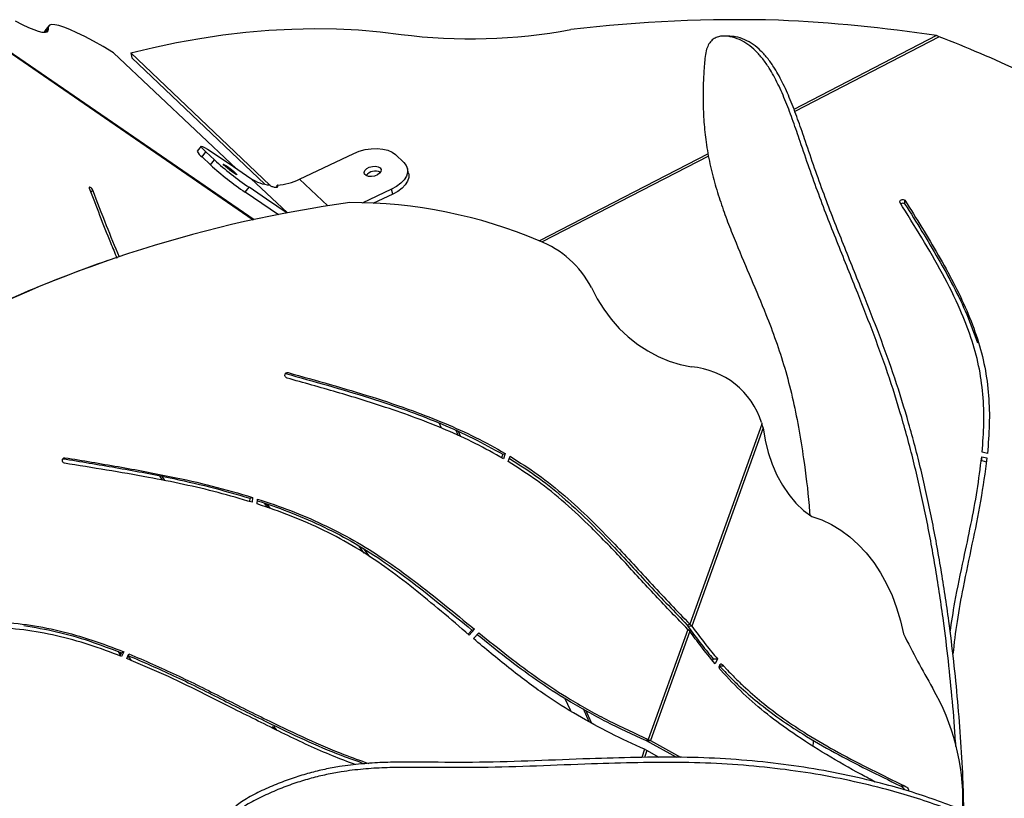
# Model space of a CAD drawing. Units: millimetres. Extents: x 14.65 to 22.44, y 2.08 to 10.58.
# Drawn here: x 19.48 to 19.8, y 5.71 to 5.95 of the extents above; entities that cross this region are included whole.
import ezdxf

# ---------------------------------------------------------------- set-up
doc = ezdxf.new("R2010")
doc.units = ezdxf.units.MM

msp = doc.modelspace()

# ---------------------------------------------------------------- linework, layer by layer
at = {"color": 7, "linetype": 'Continuous', "lineweight": 25}
for p, q in [((19.46437815098443, 5.953661601162707), (19.55649231887764, 5.890336755740094)), ((19.46443841313021, 5.953308468698253), (19.55614771762657, 5.89026195084034)), ((19.490979947916, 5.95208355211588), (19.48975558805955, 5.950510151171585)), ((19.48991007636141, 5.949982362770413), (19.49078432549572, 5.951105843261985)), ((19.70820555426894, 5.948840615105098), (19.70650413975454, 5.948866214491005)), ((19.77416645647918, 5.949000543957908), (19.72867056875884, 5.925476845414181)), ((19.77498396834699, 5.948636017957256), (19.72891964724386, 5.924818410310792)), ((19.77498396834699, 5.948636017957256), (19.77416645647918, 5.949000543957908)), ((19.55088761905995, 5.906527059549205), (19.51164896809564, 5.943553335180752)), ((19.56152369931488, 5.901312871586214), (19.51711803559601, 5.943471047902563)), ((19.51711803559601, 5.943471047902563), (19.5174891991594, 5.941873640803749)), ((19.55992846588015, 5.901582336962946), (19.5174891991594, 5.941873640803749)), ((19.53956535361863, 5.913734700925318), (19.53834099376218, 5.912161299980994)), ((19.53987724520971, 5.910316748163922), (19.54110160506616, 5.911890149108217)), ((19.54379771157983, 5.909349559633483), (19.54110160506616, 5.911890149108217)), ((19.57097203527678, 5.903220286900961), (19.58824346043161, 5.911403327568081)), ((19.60158314348746, 5.911062212390362), (19.60427925000113, 5.9085216229156)), ((19.70129979203307, 5.911324755349284), (19.64753552199818, 5.883525880679656)), ((19.70142782027824, 5.910603731086894), (19.64839890361827, 5.883185071684579)), ((19.54257335172315, 5.907776158689188), (19.53987724520971, 5.910316748163922)), ((19.54257335172315, 5.907776158689188), (19.54379771157983, 5.909349559633483)), ((19.60575719315102, 5.90505484161983), (19.60539403317694, 5.906649974252701)), ((19.56708519257518, 5.892482689770702), (19.55546504461063, 5.903432563058374)), ((19.56375714025557, 5.900678299601452), (19.56388724776889, 5.901321235091189)), ((19.5800100970539, 5.894703559044956), (19.57097203527678, 5.903220286900961)), ((19.50436119114647, 5.899142272854675), (19.50504284903832, 5.899705188866818)), ((19.55363312544955, 5.899046782654892), (19.55485748546494, 5.900620183491782)), ((19.5643086676173, 5.891829750987597), (19.55363312544955, 5.899046782654892)), ((19.60034750768614, 5.8999974669685), (19.59096689652279, 5.895553020610237)), ((19.60071066766227, 5.898402334336623), (19.59438748505568, 5.895406469203834)), ((19.60071066766227, 5.898402334336623), (19.60034750768614, 5.8999974669685)), ((19.76407177058672, 5.895262690990677), (19.76407437919215, 5.896478029322253)), ((19.51068730709449, 5.87752829142886), (19.50987631245357, 5.877248613111703)), ((19.56648612054414, 5.841213418107401), (19.56729711518506, 5.841493096424529)), ((19.78922762310822, 5.825388494133875), (19.78923023171387, 5.826603832465452)), ((19.61622514916735, 5.823782228620246), (19.61547354493496, 5.825426786061229)), ((19.62168083735082, 5.821358706023148), (19.62092991635927, 5.823000632774892)), ((19.6223887171393, 5.821031933219956), (19.62163551133631, 5.822678855827547)), ((19.71843967286804, 5.825088674673765), (19.69543318833576, 5.761259200266664)), ((19.71888506773053, 5.823885242772207), (19.69609426965849, 5.760654171539983)), ((19.71888506773053, 5.823885242772207), (19.71843967286804, 5.825088674673765)), ((19.49566477554094, 5.814206631326527), (19.49610813266167, 5.814359526755368)), ((19.63578519268367, 5.815445437172485), (19.6354200251435, 5.814354234665842)), ((19.63578519268367, 5.815445437172485), (19.63659618732459, 5.815725115489641)), ((19.63659618732459, 5.815725115489641), (19.63602751228404, 5.814025786931097)), ((19.6375396716287, 5.813125355531184), (19.63810854816052, 5.814825286190427)), ((19.78856033784791, 5.81341657012743), (19.78856294645334, 5.814631908459006)), ((19.78856033784791, 5.81341657012743), (19.79005249625925, 5.813090332877323)), ((19.78856294645334, 5.814631908459006), (19.79022759732015, 5.814267958413836)), ((19.79038140994408, 5.815740391231031), (19.788707595407, 5.816106344770304)), ((19.52634150019594, 5.808564661270935), (19.52718731654772, 5.807195611544927)), ((19.52799600032381, 5.807033256252339), (19.52713809763509, 5.808413421326918)), ((19.55513539726371, 5.801421417911683), (19.55504310079755, 5.800362089429058)), ((19.55513539726371, 5.801421417911683), (19.55594639190463, 5.80170109622884)), ((19.55594639190463, 5.80170109622884), (19.55581068174638, 5.800143489075595)), ((19.55745407311133, 5.799620709230425), (19.55759000987086, 5.801180917190806)), ((19.55966634574656, 5.799881939497396), (19.56072880031047, 5.798447621881053)), ((19.56168770262525, 5.798104119626828), (19.56063141969935, 5.79954124442537)), ((19.58991898456725, 5.786158060886436), (19.59149565053735, 5.7839314824881)), ((19.59336399051494, 5.782703112027093), (19.59165401100813, 5.785077636049039)), ((19.69462219369484, 5.760979521949508), (19.69543318833576, 5.761259200266664)), ((19.69462219369484, 5.760979521949508), (19.69474775446565, 5.760671345211364)), ((19.69474775446565, 5.760671345211364), (19.69609426965849, 5.760654171539983)), ((19.69543318833576, 5.761259200266664), (19.69609426965849, 5.760654171539983)), ((19.62593593894712, 5.759382414461612), (19.62478447396779, 5.758058842326307)), ((19.62674693358804, 5.759662092778768), (19.62511113413916, 5.757781793674297)), ((19.62593593894712, 5.759382414461612), (19.62674693358804, 5.759662092778768)), ((19.62647403780397, 5.75662673404517), (19.62813343105222, 5.758534153466712)), ((19.69482751314126, 5.759578807537309), (19.68217571892296, 5.724477513633559)), ((19.69548870001699, 5.758974071658486), (19.68291460018145, 5.724088334008712)), ((19.69548870001699, 5.758974071658486), (19.69482751314126, 5.759578807537338)), ((19.51316195867366, 5.752488950459878), (19.51379954254844, 5.75148325843611)), ((19.51413592378253, 5.752149623453676), (19.51363906176721, 5.751165348969749)), ((19.51413592378253, 5.752149623453676), (19.51494691842345, 5.752429301770832)), ((19.51494691842345, 5.752429301770832), (19.5142065117393, 5.750962569792279)), ((19.51583501189316, 5.750315974508766), (19.51657136505605, 5.751774676536542)), ((19.51624035342024, 5.751118948594069), (19.51711765696609, 5.749757811470573)), ((19.70293404565336, 5.750166402312772), (19.70268742542089, 5.749669797275317)), ((19.70293404565336, 5.750166402312772), (19.7042805608462, 5.750149228641391)), ((19.7042805608462, 5.750149228641391), (19.70352570701061, 5.74862922270529)), ((19.70485678396926, 5.747983945179129), (19.7062032991621, 5.747966771507748)), ((19.65745828089916, 5.733561537070443), (19.65560449500026, 5.737617737479439)), ((19.6634008801941, 5.7301357209287), (19.66153031937756, 5.734225796821505)), ((19.66414411623373, 5.729731639893117), (19.66227942071851, 5.733808891007953)), ((19.56291773044222, 5.728539016272748), (19.56220695555135, 5.728395469809215)), ((19.56220695555135, 5.728395469809215), (19.56242258048724, 5.728130119315239)), ((19.56242258048724, 5.728130119315239), (19.56291773044222, 5.728539016272748)), ((19.56387812689127, 5.727359231951198), (19.56291773044222, 5.728539016272748)), ((19.68136472428205, 5.724197835316403), (19.68217571892296, 5.724477513633559)), ((19.68136472428205, 5.724197835316403), (19.68156808498861, 5.724105507680093)), ((19.68156808498861, 5.724105507680093), (19.68291460018145, 5.724088334008712)), ((19.68156808498861, 5.724105507680093), (19.69116534903674, 5.718781119749792)), ((19.68217571892296, 5.724477513633587), (19.68291460018145, 5.724088334008712)), ((19.68291460018145, 5.724088334008712), (19.69247218565852, 5.71878595902956)), ((19.68104182186357, 5.721331615648552), (19.6801077708501, 5.718740172998139)), ((19.68178105112452, 5.720943401526029), (19.68098810171546, 5.718743432906308)), ((19.68178105112452, 5.720943401526029), (19.68104182186357, 5.721331615648523)), ((19.68568317843369, 5.718760819004501), (19.68178105112452, 5.720943401526029)), ((19.76253125462063, 5.709713854932488), (19.76387776981346, 5.709696681261107))]:
    msp.add_line(p, q, dxfattribs=at)
at = {"color": 7, "linetype": 'Continuous', "lineweight": 25, "flags": 128}
for points in [[(19.49078432549572, 5.951105843261985), (19.49073230863087, 5.950509128949676), (19.49039915943558, 5.950130343301652), (19.48978593217294, 5.94997068499967), (19.48889456742404, 5.950030659288529), (19.48772788594692, 5.950310076377292), (19.48628957975006, 5.950808052039861), (19.48458420040834, 5.951523010413212), (19.48261714466003, 5.952452688984096), (19.48039463732835, 5.953594145749065)], [(19.51164896809564, 5.943553335180752), (19.5083160881793, 5.945494439438448), (19.505250104266, 5.947208226202463), (19.50245973704068, 5.948689820889172), (19.49995292324274, 5.949935009347087), (19.49773679308987, 5.950940249843114), (19.4958176499988, 5.951702683136631), (19.49420095265486, 5.952220140611956), (19.49289129948738, 5.952491150446718), (19.49189241558815, 5.952514941798142), (19.4912071421179, 5.952291446995702), (19.49083742822359, 5.951821301733446), (19.49078432549572, 5.951105843261985)], [(19.48975558805955, 5.950510151171585), (19.48961306836713, 5.950247900789151), (19.48955090880327, 5.949965549227812)], [(19.51711803559601, 5.943471047902563), (19.52441544101794, 5.945252209492367), (19.53176190747877, 5.946809331120932), (19.53913653916675, 5.948137983812813), (19.54651836015978, 5.949234388434718), (19.55388637408623, 5.950095426444676), (19.56121962384668, 5.950718648762177), (19.56849725122265, 5.951102282734212), (19.57569855620409, 5.951245237177289), (19.58280305586777, 5.951147105481056), (19.58979054263682, 5.950808166764944), (19.59664114175894, 5.950229385084185), (19.60333536783514, 5.949412406687742)], [(19.54110160506616, 5.911890149108217), (19.54030603095111, 5.912672352744124), (19.53978528026164, 5.913259375406284), (19.53955936515513, 5.913628658142983), (19.53963696742176, 5.913766009625732), (19.54001510485045, 5.913666151514093), (19.5406792458316, 5.913332921299315), (19.54160386779995, 5.912779124831644), (19.5427534380517, 5.912026044198768)], [(19.5427534380517, 5.912026044198768), (19.54987193781039, 5.907213694870279), (19.55546504461063, 5.903432563058374)], [(19.58824346043161, 5.911403327568081), (19.59001858987199, 5.912116371748056), (19.59190627302678, 5.912631670341256), (19.59383396729072, 5.912929420711748), (19.59572759245498, 5.912998180479747), (19.59751437756586, 5.912835307245956), (19.59912565747368, 5.912447060137367), (19.60049951159544, 5.911848359272682), (19.60158314348746, 5.911062212390362)], [(19.55055330760183, 5.905141510269232), (19.55090257873917, 5.904780956847617), (19.55096862259711, 5.904628680281206), (19.55074251958649, 5.904705246364017), (19.55025480617178, 5.905000314422381), (19.54957135075233, 5.905474033879926), (19.54878445776944, 5.906062426298945), (19.54800040148098, 5.906686026022896), (19.54732507303333, 5.907260612453541), (19.54684967927528, 5.907708584509521), (19.54663842476816, 5.9079694410824), (19.54671984060383, 5.908007952046546), (19.54708293112253, 5.907818916282849), (19.54767865893768, 5.907427864118688), (19.54842656770688, 5.906887609315731), (19.54922564820663, 5.906271116278759), (19.54996798018738, 5.905661645808522), (19.55055330760183, 5.905141510269232)], [(19.59667030504738, 5.906825565374078), (19.59697723795625, 5.906309240799885), (19.59692198514131, 5.905710688533048), (19.59651200880126, 5.905110746373879), (19.59580267851265, 5.904590439835374), (19.59488979326125, 5.904220039198663), (19.59389664325886, 5.904049569122179), (19.59295735891669, 5.904102052534398), (19.59219879578973, 5.904370401259683), (19.59172340203168, 5.904818373315663), (19.59159538220365, 5.905385467593902), (19.59183202609324, 5.90599509486978), (19.59240137363145, 5.906564921601586), (19.59322653127833, 5.907017989531681), (19.59419605692165, 5.907293109325565), (19.59517901075083, 5.907353124530601), (19.59604263940446, 5.90718992976079), (19.59667030504738, 5.906825565374078)], [(19.60427925000113, 5.9085216229156), (19.60503101629774, 5.907578241199445), (19.60542202704141, 5.906513878279725), (19.60543725590901, 5.905369437026593), (19.6050761176632, 5.904188897675567), (19.60435249064471, 5.903017627691867), (19.60329418343372, 5.901900638324122), (19.6019418661831, 5.900880854847287), (19.60034750768614, 5.8999974669685)], [(19.60575719315102, 5.90505484161983), (19.60578518698799, 5.904918745797318), (19.60580041590265, 5.903774304525939), (19.60543927768686, 5.902593765149987), (19.60471565068019, 5.901422495137666), (19.60365734346374, 5.900305505740647), (19.6023050261922, 5.899285722237011), (19.60071066766227, 5.898402334336623)], [(19.50504284903832, 5.899705188866818), (19.50488600763174, 5.899952770319857), (19.50469069026985, 5.900192482094013), (19.5044778035292, 5.900398665679035), (19.50427013459512, 5.900549251388696), (19.50408991214408, 5.900628120678164), (19.50395642700846, 5.900626831456975), (19.50388396730455, 5.900545521722108), (19.50388028904717, 5.900392894786847)], [(19.56700746165075, 5.892406383718054), (19.56045059225926, 5.896839051983932), (19.55485748546494, 5.900620183491782)], [(19.76243697936434, 5.895832451438224), (19.76242428483988, 5.896077864065461), (19.76251200193178, 5.896313317319368), (19.76269074148968, 5.896513608517409), (19.76294137140871, 5.896657298688609), (19.76323706451126, 5.896729007379747), (19.76354617010088, 5.89672105896372), (19.76383560182262, 5.896634304231071), (19.76407437919215, 5.896478029322253)], [(19.66409170722523, 5.86861371238794), (19.6659048744491, 5.865069833528935), (19.66800097203509, 5.861701231174521), (19.67036228390111, 5.858536376535938), (19.67296885238989, 5.855602018761886), (19.67579864695222, 5.852922958856226), (19.67882775034536, 5.850521840061674), (19.68203056078164, 5.848418956480401), (19.68538000831245, 5.846632081549785), (19.6888477836219, 5.845176317822222), (19.69240457729506, 5.84406396931945), (19.69602032753983, 5.843304437539786)], [(19.71888506773053, 5.823885242772207), (19.71952074989213, 5.81990607587997), (19.72046283167651, 5.816042640560056), (19.72170086764822, 5.81233777307358), (19.72322113094901, 5.808832551543475), (19.72500676549271, 5.805565840496314), (19.72703797286181, 5.802573859947671), (19.72929223182268, 5.79988978380868), (19.73174454803257, 5.797543372066741), (19.73436773116782, 5.795560640818309)], [(19.49596946595739, 5.812567891918548), (19.49569911056074, 5.812717734236145), (19.49548721270048, 5.8129562578726), (19.49535971885484, 5.81325425607568), (19.49533224039556, 5.813575239548982), (19.495408142006, 5.81387990449474), (19.4955781296826, 5.814130945286934), (19.49582138876735, 5.814297622472111), (19.49610813266167, 5.814359526755368)], [(19.73436773116782, 5.795560640818309), (19.73753519810703, 5.794485165550071), (19.74062196082377, 5.793050529258977), (19.74360589978824, 5.791267012450106), (19.74646563229931, 5.789147395682249), (19.74918066571013, 5.786706867983497), (19.75173154427807, 5.783962918007518), (19.75409998858254, 5.780935208711242), (19.7562690265147, 5.777645436451309), (19.75822311489765, 5.774117175509559), (19.75994825086832, 5.770375709161385), (19.76143207222117, 5.766447848497393), (19.76266394599429, 5.762361740297081), (19.76363504466485, 5.758146665330912)]]:
    msp.add_lwpolyline(points, dxfattribs=at)
at = {"color": 7, "linetype": 'Continuous', "lineweight": 25}
for centre, radius, start, end in [((19.7105199704904, 5.507411330342165), 0.4466782841682024, 88.30072478491938, 96.81922430490165), ((19.70332712963796, 5.481303729111971), 0.473031204937199, 81.38720528215606, 87.52362602900219), ((19.62562592309087, 6.120865588221875), 0.1728961026506678, 262.5925483885241, 280.617625893266), ((19.63138462290271, 5.576263498406888), 0.3991015726958714, 64.82961604417535, 68.91168615749133), ((19.54195185461344, 5.913606621401186), 0.003889379140150578, 201.8147736955711, 237.7642779571), ((19.61171089734557, 5.983999855268678), 0.1029079789663332, 227.7908772671031, 235.6417181904536), ((19.61293525702104, 5.985573255995291), 0.1029079786834376, 227.7908772649138, 235.641718315091), ((19.59513418128358, 5.902016529530471), 0.003781947941782814, 64.33491032263298, 141.3166417455609), ((19.56250917938996, 5.91407109929267), 0.01275924323768129, 236.490109585466, 265.3230348298105), ((19.56247798199388, 5.920743903957202), 0.01947372835140119, 274.1499821749547, 295.8604109209222), ((19.64140642518532, 5.498503971887317), 0.4009300802219905, 97.80108015824536, 117.2958832097843), ((19.58733623151761, 5.741161507794345), 0.1545624451019421, 67.1355482298908, 90.12965132405262), ((19.76335670675417, 5.89441560647245), 0.001108543398202811, 49.83071672442647, 123.9228190200365), ((19.63607705213576, 5.854153265049064), 0.03152658302169236, 27.30162404777667, 68.96756027619227), ((19.64057221084681, 5.498322396577549), 0.4008322534847681, 109.0298878554301, 117.2993644846717), ((19.69406487662013, 5.817932491756892), 0.02544718886455023, 17.38902894492229, 85.59284748615721), ((19.76016840189709, 5.833744500211907), 0.0426170170486071, 191.1030125513618, 191.7187222081154), ((20.02973616728195, 5.889762274466364), 0.2968711438084202, 206.317344099702, 210.0917826031065), ((19.71091568775751, 5.704923930837083), 0.07165529241879623, 358.7036599312103, 30.15104610086404)]:
    msp.add_arc(centre, radius, start, end, dxfattribs=at)
for points, knots in [([(19.78031302270165, 5.722229693645886), (19.78028883435491, 5.722694687726175), (19.78003778915763, 5.727520752595638), (19.77924399817107, 5.736629495211417), (19.7779761401091, 5.749533843615779), (19.77624162880034, 5.763614108527719), (19.77397418861915, 5.778770802304251), (19.77102804358856, 5.794842403424639), (19.76759182042315, 5.810433266495266), (19.76365894490436, 5.82545450748006), (19.75919856506903, 5.839809858967271), (19.75425342746757, 5.853518801678717), (19.74871735026591, 5.867628013487376), (19.74271837168021, 5.882446141152968), (19.73643625734189, 5.898388584141941), (19.73184379416784, 5.911728452929736), (19.7284580698572, 5.921659738698509), (19.7261501938799, 5.927825631049814), (19.72364125160652, 5.933589841223409), (19.72114550648234, 5.938185868542092), (19.71872635665954, 5.94166792532647), (19.71645850905406, 5.944234358144939), (19.7139723681255, 5.946320134358018), (19.71124430947725, 5.947859206832419), (19.70832431051053, 5.948786227230897), (19.70581878405892, 5.948978566526563), (19.70389629229635, 5.948482129251772), (19.70262381360794, 5.94773219159859), (19.70153911920602, 5.946504127425385), (19.70072973811057, 5.944666439775062), (19.70032461449637, 5.94233660849963), (19.7001024959377, 5.939849329874846), (19.69991360259019, 5.937296257434866), (19.69970600508168, 5.933352978334796), (19.69962247122271, 5.928039724305108), (19.69990230963504, 5.921426848605876), (19.70060161726337, 5.914720587302469), (19.70180613210414, 5.908005931187404), (19.70350416261635, 5.901355410724932), (19.70553081352637, 5.894984076479147), (19.70778661252643, 5.88884649466894), (19.71093396929086, 5.880971099886978), (19.71499783011495, 5.87149171030174), (19.71933902940123, 5.861244044573226), (19.72294532929891, 5.851771248886763), (19.72579891013629, 5.843025005449732), (19.72819585599291, 5.833756298548849), (19.73018803606192, 5.824066935011444), (19.73201606754742, 5.812538242843942), (19.73320224596273, 5.803173888252189), (19.73365031481831, 5.797112929574553), (19.73372563215662, 5.796094123491542)], [0, 0, 0, 0, 0.00305614322620308, 0.03171899618841128, 0.06040802831947092, 0.08907267251781095, 0.1265142778476346, 0.1637811296757125, 0.2008220001814304, 0.2376078046563608, 0.2741382241838528, 0.3105596733976064, 0.3471253767259244, 0.3901860406388254, 0.4338714622663151, 0.4784169042285163, 0.4952172796467239, 0.5118639768673607, 0.5282786039952546, 0.5445017888506851, 0.5553156623915932, 0.566257336449828, 0.5774922194326022, 0.5892281726626981, 0.6016913379129484, 0.6143142961163901, 0.6202049671237966, 0.6256401826922131, 0.6306541438808773, 0.6355242022434343, 0.6407483332986184, 0.6463439876853394, 0.6519546451027616, 0.6575200961822476, 0.6721566804900359, 0.6865578095109667, 0.7008088998343746, 0.7168528415457287, 0.7330187232560366, 0.7493716798092432, 0.7658590996281909, 0.7823550547541555, 0.814578232607645, 0.8465054828625531, 0.8691136116182198, 0.8916342305172493, 0.914231796013992, 0.9369960746669938, 0.9599379951156501, 0.9932658484500009, 1, 1, 1, 1]), ([(19.78284800822121, 5.701670411331463), (19.78279153453104, 5.704636964536576), (19.7826518453478, 5.71197481327053), (19.78198324754931, 5.723627275940032), (19.78096989055757, 5.736609562583567), (19.77967105747621, 5.749506740107478), (19.7779453858268, 5.763589051446019), (19.77567490986007, 5.778745042421917), (19.77272964229201, 5.794816846679367), (19.76929318607699, 5.810407655798201), (19.76536037237247, 5.825428911091763), (19.76089997613599, 5.839784258788001), (19.75595484290352, 5.853493202488579), (19.75041876448427, 5.867602414103743), (19.74441978627829, 5.882420541467553), (19.7381376718422, 5.898362985965463), (19.73354520865519, 5.911702850135555), (19.73015948440843, 5.921634143634577), (19.72785160825379, 5.92780001530096), (19.72534266663661, 5.933564301808588), (19.72284691936375, 5.938160079215152), (19.72042777507795, 5.941642779994197), (19.71815990843584, 5.944206998743311), (19.71567384193713, 5.946301431518236), (19.71294548577043, 5.947805901224086), (19.71042782351719, 5.948725148961898), (19.70881267705158, 5.948716553962356), (19.70820274050902, 5.948713308185944)], [0, 0, 0, 0, 0.02963699843881224, 0.0733079086863477, 0.1171247136079293, 0.1609815385350351, 0.2048010817131157, 0.2620379352463369, 0.3190076437013564, 0.3756318952846633, 0.4318662283023282, 0.4877101552275639, 0.5433874996082751, 0.5992853647587066, 0.6651120538580333, 0.731893807930901, 0.7999902721370505, 0.8256729483643203, 0.8511206972585295, 0.8762136813986451, 0.9010140083940524, 0.9175451397527477, 0.9342716393235488, 0.9514463663707285, 0.9693870777848488, 0.9884394757177076, 1, 1, 1, 1]), ([(19.56146881850714, 5.90135434116678), (19.56155916886337, 5.901279840143275), (19.56173947253978, 5.901131165484003), (19.56215586125541, 5.900911597354224), (19.56263074020217, 5.900734806379631), (19.56311217353959, 5.900632477238531), (19.56352610536783, 5.900616473655674), (19.56384390440962, 5.900680606875341), (19.56404290281876, 5.900813932700629), (19.56409670721632, 5.901002365729141), (19.5640264058859, 5.901181236680344), (19.56391996130492, 5.901288324017486), (19.56388724776889, 5.901321235091189)], [0, 0, 0, 0, 0.1079285974484766, 0.2153829127945899, 0.3302830892555771, 0.4363408108576819, 0.5379519068423484, 0.6370583429105948, 0.7379979659554811, 0.8424907765495456, 0.9515928045197118, 1, 1, 1, 1]), ([(19.50388028904717, 5.900392894786847), (19.50498924611975, 5.897501038733651), (19.5072039170243, 5.891725784110548), (19.51009518736464, 5.884307827981218), (19.51203850991806, 5.879693450941346), (19.51273331756852, 5.878043645321668)], [0, 0, 0, 0, 0.3918564158333945, 0.7825668136662406, 1, 1, 1, 1]), ([(19.51350185436149, 5.878305759891191), (19.51212323051777, 5.881673577698848), (19.50917239763385, 5.888882119446947), (19.5064782798263, 5.895943090732715), (19.50504284903832, 5.899705188866818)], [0, 0, 0, 0, 0.4671982108609294, 1, 1, 1, 1]), ([(19.788707595407, 5.816106344770304), (19.78893429600544, 5.819201828882342), (19.78938534175882, 5.825360634697091), (19.78906990957148, 5.834588341267249), (19.78777886365401, 5.843726287465358), (19.78527604570991, 5.852734829210931), (19.78142480533347, 5.86255498339645), (19.77612118873662, 5.873156583159044), (19.7694981058105, 5.884522804283193), (19.76479760415964, 5.892051491884018), (19.76243697936434, 5.895832451438224)], [0, 0, 0, 0, 0.1111370448744871, 0.2211193640281111, 0.3305082106625393, 0.4402748076898504, 0.551243130585255, 0.6988413602030835, 0.848756025373118, 1, 1, 1, 1]), ([(19.76407177058672, 5.895262690990677), (19.76588777142729, 5.892361669894854), (19.76951446205658, 5.886568111990499), (19.77476903578145, 5.877836179580697), (19.77961030120014, 5.869028613036875), (19.78392825054425, 5.860138062610105), (19.7860947418701, 5.854062188003724), (19.78717217128428, 5.851040562234573)], [0, 0, 0, 0, 0.2026252656001518, 0.4046579360752596, 0.605192367937263, 0.803656100201728, 1, 1, 1, 1]), ([(19.76407437919215, 5.896478029322253), (19.76589066340262, 5.893577067700136), (19.7695179199427, 5.887783628569224), (19.77476826930979, 5.879050809550762), (19.7796254081145, 5.870246574514738), (19.78388493131638, 5.861343761603649), (19.78731535916495, 5.852366967514229), (19.78971532312266, 5.843299201895121), (19.79089660813906, 5.834161702074482), (19.79112182381664, 5.824954855870828), (19.79062886123347, 5.818819927204629), (19.79038140994408, 5.815740391231031)], [0, 0, 0, 0, 0.1146829460711173, 0.2290304919414425, 0.342530056600939, 0.4548576354788419, 0.5659854200878588, 0.6743224101764999, 0.7823625465834758, 0.890753030155311, 1, 1, 1, 1]), ([(19.56697863048339, 5.839740537954526), (19.56687882961683, 5.839782231667442), (19.56667113839512, 5.839868998631118), (19.56643305551574, 5.840149282556382), (19.56630610302068, 5.840493575857352), (19.56630774740347, 5.840847319879629), (19.56642865372237, 5.84116794818695), (19.56666253242793, 5.841412048722674), (19.56697471819803, 5.841539538384296), (19.56719247672459, 5.841508169813437), (19.56729711518506, 5.841493096424529)], [0, 0, 0, 0, 0.1201313008973438, 0.2500000000003544, 0.3798686991033808, 0.5000000000001824, 0.6201313008969924, 0.7499999999998852, 0.8798686991030924, 1, 1, 1, 1]), ([(19.56729711518506, 5.841493096424529), (19.57177340315434, 5.840250212479617), (19.58071121386229, 5.837768544296694), (19.59403120338698, 5.833818108107806), (19.60623409766345, 5.829731450471968), (19.61725454274597, 5.825420696227155), (19.62712104469028, 5.821000029413341), (19.63344504142151, 5.817479392342364), (19.63659618732459, 5.815725115489641)], [0, 0, 0, 0, 0.1895010443674203, 0.378377011274096, 0.5657870665466176, 0.7116772731020947, 0.8563334204252662, 1, 1, 1, 1]), ([(19.56648612054414, 5.841213418107401), (19.57096240851342, 5.839970534162461), (19.57990021922137, 5.837488865979537), (19.59322020874606, 5.83353842979065), (19.60542310302253, 5.829451772154812), (19.61644354810505, 5.825141017909999), (19.62631005004937, 5.820720351096185), (19.63263404678059, 5.817199714025207), (19.63578519268367, 5.815445437172485)], [0, 0, 0, 0, 0.1895010443674205, 0.3783770112740983, 0.5657870665466128, 0.7116772731020946, 0.8563334204252664, 0.9999999999999999, 0.9999999999999999, 0.9999999999999999, 0.9999999999999999]), ([(19.63602751228404, 5.814025786931097), (19.63304982681711, 5.815688817690727), (19.62706905199502, 5.819029067225614), (19.61774160447771, 5.823264304184505), (19.60818702045663, 5.827071376737564), (19.59653896245209, 5.831138875907243), (19.58278036252659, 5.83533574883802), (19.57225888442736, 5.838268648351431), (19.56697863048339, 5.839740537954526)], [0, 0, 0, 0, 0.1363225437286134, 0.2738081124790431, 0.4126796200547215, 0.5529329265073889, 0.7756372578193587, 1, 1, 1, 1]), ([(19.49550861803687, 5.814044402357013), (19.50111577454891, 5.813126337526143), (19.51236602006634, 5.811284324604628), (19.5279748853909, 5.808363616050883), (19.54227233079723, 5.805178725859093), (19.55086268461901, 5.802669479345496), (19.55513539726371, 5.801421417911683)], [0, 0, 0, 0, 0.280534084227929, 0.5628659226292803, 0.7825760919012665, 1, 1, 1, 1]), ([(19.49610813266167, 5.814359526755368), (19.50178581850491, 5.813430040978403), (19.51310660469221, 5.811576731366728), (19.52878588808881, 5.808643382658005), (19.54308332365986, 5.805458384688279), (19.5516736786692, 5.802949151189353), (19.55594639190463, 5.80170109622884)], [0, 0, 0, 0, 0.2830635170316454, 0.5644027588444241, 0.7833404910943355, 1, 1, 1, 1]), ([(19.69482751314126, 5.759578807537338), (19.69137532594027, 5.763154335769258), (19.6844623122779, 5.770314340160411), (19.67442419621148, 5.781379156061945), (19.66490562710487, 5.79135859982685), (19.65575735608036, 5.799961771417713), (19.6469553121151, 5.807134632037503), (19.64067472714805, 5.811130669053796), (19.6375396716287, 5.813125355531184)], [0, 0, 0, 0, 0.1885794464687676, 0.3776308218567104, 0.565463255919056, 0.7114114027359568, 0.8559463362966259, 1, 1, 1, 1]), ([(19.63788504996228, 5.814157423450411), (19.64070711104137, 5.812365196479703), (19.64655935111136, 5.808648571573627), (19.65487692803254, 5.801960299833951), (19.66295733691641, 5.794472014655355), (19.67221109687125, 5.785001420495092), (19.68254105045071, 5.773579895854937), (19.69060519390609, 5.765169166778122), (19.69462219369484, 5.760979521949508)], [0, 0, 0, 0, 0.1307398268974035, 0.2711212947906524, 0.4122505092837997, 0.5542154134893139, 0.7779408811666948, 1, 1, 1, 1]), ([(19.63810854816052, 5.814825286190427), (19.64112955208248, 5.812909216707766), (19.64718177220584, 5.809070600611818), (19.65568888932103, 5.802241703525254), (19.66376807421602, 5.794751233642671), (19.67302220567717, 5.785281302585645), (19.68335201171158, 5.77385951459209), (19.69141617744822, 5.765448825284835), (19.69543318833576, 5.761259200266664)], [0, 0, 0, 0, 0.1386373941602955, 0.2777434417369902, 0.4175904423444556, 0.5582655400977445, 0.7799583747567472, 1, 1, 1, 1]), ([(19.77849101990273, 5.758737217126168), (19.77896885168639, 5.76190544496626), (19.78014922406874, 5.769731815611863), (19.78263207863574, 5.781126669102065), (19.78511101515824, 5.792986081371311), (19.78721009922992, 5.803806348962326), (19.78811372628866, 5.811037223459238), (19.78856294645334, 5.814631908459006)], [0, 0, 0, 0, 0.1694714392421203, 0.4186398088452162, 0.6140965359320031, 0.8081557916337562, 1, 1, 1, 1]), ([(19.79022759732015, 5.814267958413836), (19.78960253819787, 5.809684438728056), (19.78834658320307, 5.800474598829112), (19.78544710630922, 5.786741130816722), (19.78276776431221, 5.773967917020997), (19.7805759337009, 5.762273474393595), (19.77976260534729, 5.755141529727894), (19.77936280019003, 5.751635703027972)], [0, 0, 0, 0, 0.2186504236746525, 0.4393425869050163, 0.6603731728953185, 0.8330507520343218, 1, 1, 1, 1]), ([(19.55581068174638, 5.800143489075595), (19.55221036489115, 5.801207505837198), (19.54496769280854, 5.803347963137099), (19.53392753920139, 5.805901260696629), (19.52206172785282, 5.808271815391805), (19.50938952113779, 5.810448862451011), (19.50045157568479, 5.811860165872616), (19.49596946595739, 5.812567891918548)], [0, 0, 0, 0, 0.1827461611335823, 0.3676261208910192, 0.5544393627049721, 0.7765647958958016, 1, 1, 1, 1]), ([(19.55749483215232, 5.800648537723504), (19.56076950714282, 5.799539416316293), (19.56753526860462, 5.797247875661242), (19.57756237825038, 5.792944803600477), (19.58754683171628, 5.787825410130722), (19.59732141688892, 5.781697947424846), (19.60691904507576, 5.774715513736766), (19.61645711203892, 5.767140188930711), (19.62277136341368, 5.761972404079302), (19.62593593894712, 5.759382414461612)], [0, 0, 0, 0, 0.1315713611607194, 0.2718377998868646, 0.4117299036532917, 0.5520795587993017, 0.7003283732479999, 0.8498106201557407, 1, 1, 1, 1]), ([(19.55759000987086, 5.801180917190806), (19.56110453374754, 5.799992256313516), (19.56811055372577, 5.797622722872802), (19.57837375194867, 5.793225913162729), (19.58835772472412, 5.788104704701908), (19.59813244049587, 5.781977735111809), (19.60773003174268, 5.774995161945384), (19.61726810869141, 5.767419874842659), (19.62358235872603, 5.762252084932044), (19.62674693358804, 5.759662092778768)], [0, 0, 0, 0, 0.1398462034936169, 0.2787761102203035, 0.4173352488465717, 0.5563475790635443, 0.7031838012614416, 0.8512417031287131, 1, 1, 1, 1]), ([(19.62511113413916, 5.757781793674297), (19.6221492783161, 5.76030575007556), (19.61625088513961, 5.765332087650705), (19.60735895576363, 5.772697230878322), (19.59831436733589, 5.779594858033619), (19.58883908302596, 5.785878278324276), (19.57880937871073, 5.791268565028588), (19.56828655442814, 5.79591800257964), (19.56107600809469, 5.798382676838855), (19.55745407311133, 5.799620709230425)], [0, 0, 0, 0, 0.1433484327846653, 0.2854714977175599, 0.4258309408813153, 0.5643388569905666, 0.708702777327549, 0.8536782717245097, 1, 1, 1, 1]), ([(19.4190421362257, 5.755259616551712), (19.42265935644627, 5.755986943407862), (19.42988321801363, 5.757439469989862), (19.44072948259623, 5.7594221935272), (19.45157867861053, 5.761006029913517), (19.46242113394146, 5.761987062026947), (19.47318368690685, 5.762153469812091), (19.48384583196116, 5.76130773699191), (19.49434669059724, 5.759278060990397), (19.50473746901071, 5.756314513407233), (19.51153485185569, 5.753727765595585), (19.51494691842345, 5.752429301770832)], [0, 0, 0, 0, 0.1146829460711193, 0.2290304919414428, 0.3425300566009372, 0.454857635478845, 0.5659854200878611, 0.6743224101765002, 0.7823625465834746, 0.8907530301553136, 1, 1, 1, 1]), ([(19.5142065117393, 5.750962569792279), (19.5107724423267, 5.752246788986781), (19.50393998384811, 5.754801884201754), (19.49350802190452, 5.757686768850704), (19.48298507722279, 5.759612134387112), (19.47236926072969, 5.760339534195793), (19.46057620217198, 5.760063719348551), (19.44761936008376, 5.758675339611415), (19.43354377786841, 5.756295084333743), (19.42415882195883, 5.754420050421032), (19.41944563148081, 5.753478395279728)], [0, 0, 0, 0, 0.1111370448744857, 0.2211193640281098, 0.3305082106625387, 0.440274807689849, 0.5512431305852526, 0.6988413602030835, 0.848756025373118, 1, 1, 1, 1]), ([(19.48303244744511, 5.76082836883927), (19.48653081803036, 5.760236657410815), (19.49353890354291, 5.759051315781591), (19.50392566398591, 5.756021461752255), (19.51072358637907, 5.753443617819102), (19.51413592378253, 5.752149623453676)], [0, 0, 0, 0, 0.3317395478931374, 0.6645548442436785, 1, 1, 1, 1]), ([(19.69474775446565, 5.760671345211364), (19.69623562530001, 5.75863656803196), (19.69888217735797, 5.755017205647505), (19.70170026486608, 5.751643456234774), (19.70293404565336, 5.750166402312772)], [0, 0, 0, 0, 0.562192166253932, 1, 1, 1, 1]), ([(19.69609426965849, 5.760654171539983), (19.69758214049307, 5.758619394360579), (19.70022869255081, 5.755000031976124), (19.70304678005891, 5.751626282563393), (19.7042805608462, 5.750149228641391)], [0, 0, 0, 0, 0.5621921662539382, 1, 1, 1, 1]), ([(19.68104182186357, 5.721331615648552), (19.67741016841273, 5.722990457774131), (19.67015244097411, 5.726305593475871), (19.65955576494025, 5.732078834510219), (19.64865278472666, 5.738960277507857), (19.63764913632826, 5.747242655888499), (19.63020175841598, 5.753496450988308), (19.62647403780397, 5.75662673404517)], [0, 0, 0, 0, 0.1862026528497303, 0.3721192346786745, 0.5584306610066689, 0.7789762858845698, 1, 1, 1, 1]), ([(19.62765782347265, 5.75798745777837), (19.63071244166031, 5.755524077985399), (19.63691776603764, 5.75051982876596), (19.64650731270717, 5.743375014896742), (19.65714768861903, 5.736469398751495), (19.66875773553852, 5.730000367027344), (19.67715911721803, 5.726133521057733), (19.68136472428205, 5.724197835316403)], [0, 0, 0, 0, 0.1827336729613196, 0.37121553196447, 0.5586286295771673, 0.7790560381572926, 1, 1, 1, 1]), ([(19.62813343105222, 5.758534153466712), (19.63129911733949, 5.755980650961305), (19.63761527501151, 5.750885918578973), (19.6473180921289, 5.743654362829886), (19.65795875187632, 5.736749182401979), (19.66956871183379, 5.730280017182054), (19.67797010573918, 5.726413189980093), (19.68217571892296, 5.724477513633559)], [0, 0, 0, 0, 0.1881393991110049, 0.3753745637622154, 0.5615480362379819, 0.7805174498325704, 1, 1, 1, 1]), ([(19.70352570701061, 5.74862922270529), (19.7019868448433, 5.750496024273275), (19.69923230757081, 5.753837567530695), (19.69663498894897, 5.757401279172399), (19.69548870001699, 5.758974071658486)], [0, 0, 0, 0, 0.55866449247167, 1, 1, 1, 1]), ([(19.58876760536918, 5.716433767074392), (19.58632510032226, 5.7173520504669), (19.57871758623378, 5.720212168956579), (19.56624328977364, 5.726116823302732), (19.55231425704801, 5.733083978390511), (19.5394830573066, 5.73956451196841), (19.52773413557338, 5.745290477868508), (19.51978617962891, 5.748647231438753), (19.51583501189316, 5.750315974508766)], [0, 0, 0, 0, 0.09801222242445944, 0.3052723939621577, 0.5136988745117803, 0.6771961827429209, 0.8395245222044057, 0.9999999999999999, 0.9999999999999999, 0.9999999999999999, 0.9999999999999999]), ([(19.5163073992469, 5.751251765139386), (19.52115196605814, 5.749152766988828), (19.53107101833871, 5.744855154177628), (19.54575558947704, 5.737448214476046), (19.55957705614446, 5.730467351807732), (19.57239978271718, 5.724367444025859), (19.5827310577663, 5.719890478188205), (19.58921835867341, 5.717606605532922), (19.59169035268565, 5.716736333040643)], [0, 0, 0, 0, 0.191284410365614, 0.3916470018517634, 0.5923168414984493, 0.7490878239448511, 0.9043896058353289, 1, 1, 1, 1]), ([(19.51657136505605, 5.751774676536542), (19.52159921132829, 5.749597286010271), (19.53170185348517, 5.745222172665223), (19.54656683226858, 5.737728571757117), (19.56038812858014, 5.730747361615357), (19.57321040550801, 5.724645750164683), (19.58371834755508, 5.720098792716954), (19.590384953171, 5.717754568519865), (19.59303583535188, 5.716822420660833)], [0, 0, 0, 0, 0.1957425370739661, 0.3933129017549573, 0.59118623282641, 0.7457724754158754, 0.8989099920357421, 1, 1, 1, 1]), ([(19.70533963827893, 5.746546702559641), (19.70515197036298, 5.746777447179255), (19.70492274088224, 5.747059293274788), (19.70481640156663, 5.747527612022367), (19.70482529165974, 5.747848275078098), (19.70493715043312, 5.748153836182382), (19.70510065559142, 5.748396275621616), (19.70524454106749, 5.748526648264658), (19.70540568610795, 5.74857312554218), (19.70576563946179, 5.748484079935537), (19.70600471873718, 5.748201491147881), (19.7062032991621, 5.747966771507748)], [0, 0, 0, 0, 0.2573512190104847, 0.3143450814995551, 0.3726501553226585, 0.5010601718163422, 0.5653761238337732, 0.624355170934326, 0.6779553457261378, 0.7325081225753265, 0.9999999999999999, 0.9999999999999999, 0.9999999999999999, 0.9999999999999999]), ([(19.70485678396926, 5.747983945179129), (19.70485696303922, 5.747983563470399), (19.70485744740245, 5.747982530991777), (19.70485933564441, 5.747980108320235), (19.70486465647036, 5.747973270608668), (19.70488161806884, 5.747953574311794), (19.70493309579365, 5.747895033627856), (19.70508557605694, 5.747726555469143), (19.70550174327536, 5.747272761518445), (19.70645974726835, 5.746244206483937), (19.70836628974348, 5.744259271121848), (19.7119470025973, 5.740773935172712), (19.71731114961312, 5.736109180574516), (19.72410930964998, 5.730982069028215), (19.73228563688076, 5.725587366482841), (19.74159055767677, 5.720219515620727), (19.75199022745551, 5.714842856613188), (19.75900899803605, 5.711427697393788), (19.76253125462063, 5.709713854932488)], [0, 0, 0, 0, 1.549623839173209e-05, 4.191555975948453e-05, 0.000120264116860068, 0.0003576825557989855, 0.001080163551764257, 0.003249595844614058, 0.009511850894479408, 0.02594173378374016, 0.06012673232487496, 0.121385800107066, 0.2310181132744114, 0.3564039681809317, 0.4829478092801213, 0.6535941730552874, 0.8261618340690146, 1, 1, 1, 1]), ([(19.7062032991621, 5.747966771507748), (19.70620347823206, 5.747966389799018), (19.70620396259551, 5.747965357320396), (19.70620585083725, 5.747962934648854), (19.7062111716632, 5.747956096937287), (19.70622813326167, 5.747936400640413), (19.70627961098648, 5.747877859956475), (19.70643209124978, 5.747709381797762), (19.7068482584682, 5.747255587847064), (19.70780626246119, 5.746227032812556), (19.70971280493632, 5.744242097450467), (19.71329351779013, 5.740756761501331), (19.71865766480596, 5.736092006903135), (19.72545582484304, 5.730964895356834), (19.7336321520736, 5.72557019281146), (19.74293707286961, 5.720202341949346), (19.75333674264834, 5.714825682941807), (19.76035551322911, 5.711410523722407), (19.76387776981346, 5.709696681261107)], [0, 0, 0, 0, 1.549623838964118e-05, 4.191555975866775e-05, 0.0001202641168600353, 0.0003576825558009236, 0.00108016355176233, 0.00324959584461133, 0.009511850894479583, 0.02594173378374224, 0.06012673232487289, 0.1213858001070674, 0.2310181132744079, 0.3564039681809318, 0.4829478092801177, 0.6535941730552843, 0.8261618340690114, 1, 1, 1, 1]), ([(19.75460582293522, 5.710899589415845), (19.75312382883044, 5.71169235410423), (19.74790675583631, 5.714483128529679), (19.73907393070567, 5.719510834622383), (19.72904540531863, 5.725856001621651), (19.72018668988221, 5.732387581250578), (19.71244097629051, 5.738943924672469), (19.70769883125104, 5.74402092218827), (19.70533963827893, 5.746546702559641)], [0, 0, 0, 0, 0.08516334818988157, 0.2998010602582268, 0.512099200926007, 0.6766502989913855, 0.8391351728339697, 1, 1, 1, 1]), ([(19.73480588763255, 5.724272469685616), (19.73480151114177, 5.724155218375699), (19.73477856398654, 5.723540437223306), (19.7347311926053, 5.722929405441022), (19.73469285591295, 5.722434909887312)], [0, 0, 0, 0, 0.1907204042916049, 1, 1, 1, 1]), ([(19.81888288562436, 5.669497210571024), (19.81813189432205, 5.671505570826753), (19.81657838900946, 5.675660077433804), (19.81299736338065, 5.681249178309628), (19.80844387163643, 5.686309811550842), (19.80312148386179, 5.690738607658574), (19.79699824808631, 5.694776015867603), (19.79017107865775, 5.698452184138574), (19.78274816648127, 5.701801585677856), (19.77483229075528, 5.704856471781028), (19.76652584902536, 5.707654026852452), (19.75695799252162, 5.71044007311113), (19.74600275195803, 5.713084284431403), (19.73352626512815, 5.715425454810344), (19.72049810207773, 5.71719833338355), (19.70695260353523, 5.718371478919437), (19.69288655943728, 5.718888843271571), (19.67835894955624, 5.71879318725999), (19.66269397347196, 5.718310619324626), (19.64594686492865, 5.717644895792915), (19.62820383222765, 5.717076638841775), (19.61441795776318, 5.717172398251506), (19.60420777967624, 5.717272315704378), (19.59754000477301, 5.717157299306308), (19.59074536624848, 5.716747497344898), (19.58453674800148, 5.715994727970696), (19.5789891897457, 5.714969969232982), (19.57412606872276, 5.713797637730352), (19.56914680467662, 5.712291761854829), (19.56404540255608, 5.710411922464061), (19.55893410707313, 5.708181549903514), (19.55483787840308, 5.70608416830828), (19.5520107183886, 5.70428091668208), (19.5503327198669, 5.70295622600824), (19.54922272192493, 5.701659761771936), (19.54881394286758, 5.700624271971861), (19.54903490087986, 5.700149774247961), (19.5491052526661, 5.699998696845569)], [0, 0, 0, 0, 0.03528149217185961, 0.07298351573901571, 0.1065570091793747, 0.1401771152333565, 0.1739407982892059, 0.2078862815566256, 0.2420009916268112, 0.2762296712588337, 0.3104896135981757, 0.3447204322931587, 0.3894325450599348, 0.4339359702395307, 0.4781695324610746, 0.5220984992724824, 0.5657224898290478, 0.6092163499354586, 0.6528824757922457, 0.7043047704221256, 0.7564731398300656, 0.8096685305382019, 0.829731246161796, 0.8496104419592738, 0.8692125036951901, 0.8885859484046902, 0.9014996877849203, 0.914566044316364, 0.9279825458371248, 0.9419974167174529, 0.9568807115225575, 0.971954828288407, 0.9789893649765372, 0.9854800047144977, 0.9914675898113691, 0.997283328660418, 1, 1, 1, 1]), ([(19.81420352099326, 5.615441976732768), (19.81522409531658, 5.61807711646955), (19.81726327107685, 5.623342301918029), (19.81979011577232, 5.631160431794683), (19.82138999493986, 5.638816163720549), (19.8221529584448, 5.646311817061218), (19.82216703649487, 5.653609754077166), (19.82142020627839, 5.660676771476687), (19.81979459355171, 5.667433533317222), (19.81717172764274, 5.67383470093435), (19.81356933355414, 5.679582593867906), (19.80900004939031, 5.684637918795914), (19.80368173551938, 5.689068084267632), (19.79755740194582, 5.69310512347397), (19.79073052892113, 5.69678139137585), (19.78330753674322, 5.700130766024841), (19.77539168255839, 5.703185659369183), (19.76708523505886, 5.705983212501792), (19.75751738020085, 5.708769259314039), (19.74656213907156, 5.711413470444342), (19.73408565240493, 5.713754640878193), (19.72105748931131, 5.715527519436819), (19.70751199078018, 5.716700664976571), (19.69344594667928, 5.717218029327654), (19.67891833679914, 5.717122373316386), (19.66325336071418, 5.716639805380822), (19.64650625217246, 5.715974081849623), (19.62876321946555, 5.715405824896607), (19.61497734501881, 5.715501584311937), (19.60476716690255, 5.715601501755486), (19.59809939207776, 5.715486485382399), (19.5913047532631, 5.715076683328761), (19.58509613596607, 5.714323914256511), (19.57954857526238, 5.713299154740696), (19.57468546265522, 5.712126825913174), (19.56970616570538, 5.710620939578547), (19.56460489511005, 5.708741141995802), (19.55949307245533, 5.706510601862533), (19.55539849933803, 5.70441374651989), (19.55256818516636, 5.702609492277929), (19.55089859682653, 5.701287474958946), (19.54976014382873, 5.699981965678859), (19.54935621125514, 5.698728370743879), (19.54983592041503, 5.697673237365223), (19.5506840485175, 5.696727765517494), (19.55161705885689, 5.695790917421306), (19.55319251423634, 5.694416320034065), (19.55562864370995, 5.692732915218755), (19.55927362162356, 5.690967889158117), (19.56363369260021, 5.689535355812041), (19.56880468572149, 5.688534843289546), (19.57473285214382, 5.687978293893963), (19.58105083824648, 5.687789095061135), (19.58762175056518, 5.687867903190295), (19.59645698288682, 5.688186513846063), (19.60753168281144, 5.688806987885243), (19.61942078447646, 5.689432944939), (19.62976167900615, 5.689661936462045), (19.6385483061249, 5.689463333265905), (19.64686103314421, 5.688715292145531), (19.65472049282607, 5.687484647824334), (19.66325055122707, 5.68558379389674), (19.67219703991373, 5.682867015250253), (19.68131023751698, 5.679268475946259), (19.68967867627316, 5.67526315238797), (19.69734742618243, 5.670915743307376), (19.70432002630969, 5.666202344215975), (19.71065832564477, 5.661099098095519), (19.71559212841566, 5.656367427232965), (19.71942739558631, 5.652166291525674), (19.72234076985296, 5.648624353844809), (19.72486812491547, 5.644920187918132), (19.72681755169742, 5.641045679632668), (19.72798991158652, 5.636991111361624), (19.72817268694666, 5.632821934028613), (19.72723607382659, 5.628543164455209), (19.72503482872298, 5.624169958683296), (19.72175055786965, 5.619684930330521), (19.71766579919404, 5.615117866393518), (19.71302416921822, 5.610489902694553), (19.70971684905862, 5.607394880987556), (19.70805033108604, 5.605835337595352)], [0, 0, 0, 0, 0.01747640225862069, 0.0349190206423844, 0.0523550869177252, 0.06984014134134793, 0.08741161809218542, 0.1047177008629865, 0.1219972649511999, 0.1392038075990741, 0.1563272015601835, 0.1715755118744688, 0.1868449925682107, 0.2021796826415485, 0.2175969421992421, 0.2330910606875411, 0.248636941535597, 0.2641970211879445, 0.2797438735493207, 0.3000510891633703, 0.320263523664057, 0.3403533926017155, 0.3603049212936127, 0.3801179367688216, 0.399871849979661, 0.4197040023413561, 0.4430588285797193, 0.466752504862169, 0.4909126306522083, 0.5000246557112075, 0.5090533302763977, 0.5179561369101948, 0.5267551109366476, 0.5326202350327921, 0.538554674336927, 0.5446481414604664, 0.5510133742163956, 0.5577730251913162, 0.5646193431220344, 0.5678142682649354, 0.5707621678938213, 0.5734815916482712, 0.5761229667803007, 0.578956380433352, 0.5819912973161044, 0.58503435139748, 0.5880528869027011, 0.5959913358760608, 0.6038020808891985, 0.611531449365347, 0.620233207229671, 0.629001101730737, 0.6378704600749594, 0.6468127473041883, 0.6557596638306499, 0.6732365592435566, 0.6905529523089387, 0.7028149304273241, 0.7150294457964116, 0.7272856947166313, 0.7396323639054276, 0.7520753807324905, 0.770151419343874, 0.7882455353496649, 0.8061610226911436, 0.8238627615282266, 0.8415184564859642, 0.8593044899501185, 0.8773937295129984, 0.8881531395323959, 0.8990538091836182, 0.9099500966931702, 0.9207013853047641, 0.9312108662593285, 0.9414471323633212, 0.9509015541504133, 0.9603189239246448, 0.9698952202140237, 0.9797202432292692, 0.9897812798548928, 1, 1, 1, 1]), ([(19.76253125462063, 5.709713854932488), (19.76272450694933, 5.70961924920897), (19.76309146256199, 5.709439607900293), (19.7635596884711, 5.709079607396234), (19.76383986249675, 5.708650199727543), (19.76382836949756, 5.708400573185855), (19.76382723667052, 5.708375968323338)], [0, 0, 0, 0, 0.3574328799646869, 0.6787085172459811, 0.9683313612870468, 0.9999999999999999, 0.9999999999999999, 0.9999999999999999, 0.9999999999999999]), ([(19.76387776981346, 5.709696681261107), (19.76406967491107, 5.709601765201484), (19.76443407234501, 5.709421534613625), (19.76491943973224, 5.709065482667285), (19.76521812647775, 5.708517191368202), (19.76517943005661, 5.708138150434252), (19.76516400992023, 5.70798710641975)], [0, 0, 0, 0, 0.3080782818430901, 0.5849919399861089, 0.834623446140281, 1, 1, 1, 1])]:
    msp.add_open_spline(points, degree=3, knots=knots, dxfattribs=at)

doc.saveas('drawing.dxf')
